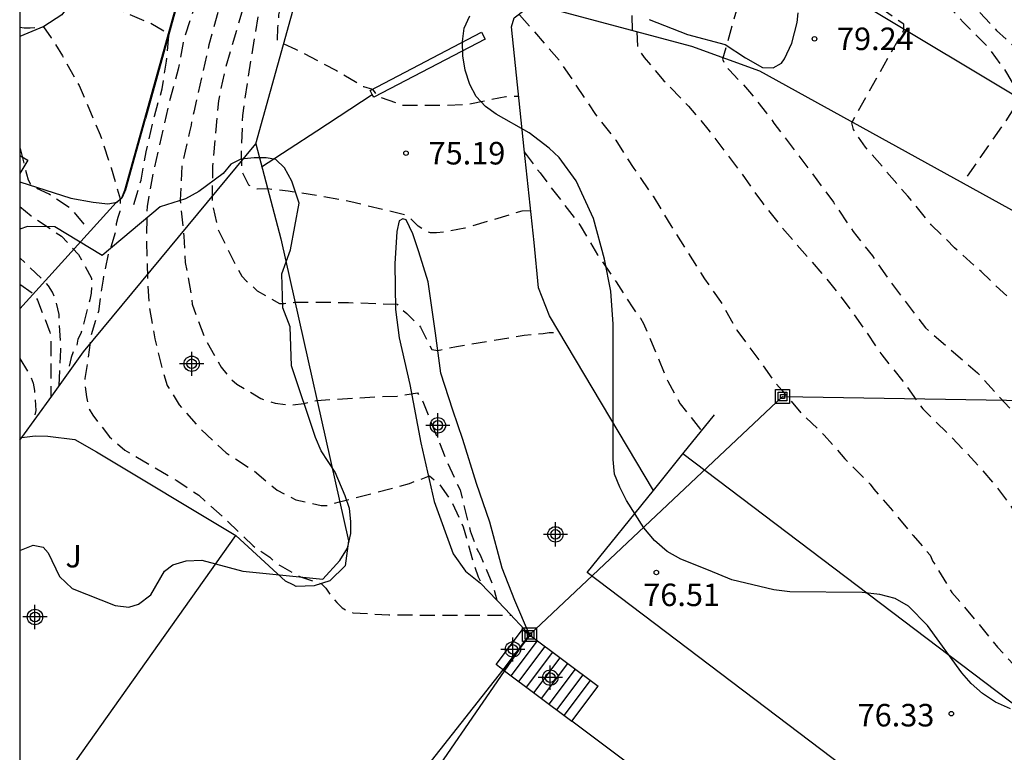
# Model space of a CAD drawing. Units: metres. Extents: x 583793 to 584171, y 4797540 to 4797791.
# Drawn here: x 583794 to 583827, y 4797639 to 4797664 of the extents above; entities that cross this region are included whole.
import ezdxf

# ---------------------------------------------------------------- set-up
doc = ezdxf.new("R2010")
doc.units = ezdxf.units.M
doc.header["$MEASUREMENT"] = 0
doc.linetypes.add('TRAZOS_NORMALES', pattern=[0.75, 0.5, -0.25])
for name, color, linetype in [('010106', 9, 'Continuous'), ('020194', 31, 'TRAZOS_NORMALES'), ('020195', 30, 'TRAZOS_NORMALES'), ('020204', 9, 'Continuous'), ('020308', 9, 'Continuous'), ('050102', 4, 'Continuous'), ('060117', 9, 'Continuous'), ('060134', 9, 'Continuous'), ('060141', 9, 'Continuous'), ('060145', 9, 'Continuous'), ('070104', 3, 'Continuous'), ('070105', 6, 'Continuous'), ('070106', 6, 'Continuous'), ('070108', 9, 'Continuous'), ('090216', 9, 'Continuous'), ('100106', 63, 'Continuous'), ('100116', 71, 'Continuous'), ('100302', 7, 'Continuous'), ('120101', 1, 'Continuous'), ('220104', 9, 'Continuous'), ('Centroides', 1, 'Continuous')]:
    doc.layers.add(name, color=color, linetype=linetype)
doc.layers.add('120108', color=7, linetype='Continuous', lineweight=30)
doc.styles.add('ARIAL', font='arial.ttf', dxfattribs={"height": 1})

# ---------------------------------------------------------------- blocks, each defined once
blk = doc.blocks.new('Centroide')
for points in [[(0, -0.402), (0, 0.402)], [(0.402, 0), (-0.402, 0)]]:
    blk.add_lwpolyline(points)
for radius in [0.256, 0.159]:
    blk.add_circle((0, 0), radius)
blk = doc.blocks.new('COTAPU')
blk.add_circle((0, 0), 0.075)
blk = doc.blocks.new('POSTEH')
for points in [[(-0.23, 0.23), (0.23, 0.23), (0.23, -0.23), (-0.23, -0.23), (-0.23, 0.23)], [(-0.145, 0.145), (0.145, 0.145), (0.145, -0.145), (-0.145, -0.145), (-0.145, 0.145)], [(-0.065, 0.065), (0.065, 0.065), (0.065, -0.065), (-0.065, -0.065), (-0.065, 0.065)]]:
    blk.add_lwpolyline(points)

msp = doc.modelspace()

# ---------------------------------------------------------------- linework, layer by layer
at = {"layer": '010106', "flags": 128}
msp.add_lwpolyline([(583794.185, 4797540.099), (584144.175, 4797540.092), (584144.181, 4797790.085), (583794.191, 4797790.092)], close=True, dxfattribs=at)
at = {"layer": '020194', "flags": 128}
for points, elevation in [([(583794.189, 4797738.465), (583794.534, 4797737.735), (583794.942, 4797736.687), (583795.244, 4797735.845), (583795.662, 4797734.787), (583796.502, 4797732.741), (583796.96, 4797731.733), (583797.322, 4797730.769), (583798.756, 4797726.697), (583799.374, 4797724.691), (583799.654, 4797723.587), (583799.974, 4797722.535), (583800.68, 4797720.437), (583800.974, 4797719.397), (583801.698, 4797717.301), (583802.346, 4797715.175), (583802.632, 4797714.171), (583803.238, 4797711.873), (583803.762, 4797709.673), (583804.042, 4797708.643), (583804.689, 4797705.525), (583804.747, 4797705.081), (583804.973, 4797702.773), (583805.167, 4797701.621), (583806.029, 4797697.268), (583806.632, 4797694.419), (583807.407, 4797691.608), (583807.56, 4797690.706), (583807.655, 4797687.793), (583807.803, 4797685.352), (583808.174, 4797682.395), (583808.395, 4797681.473), (583809.161, 4797679.158), (583809.724, 4797677.868), (583810.749, 4797676.247), (583811.041, 4797675.888), (583812.557, 4797674.246), (583814.08, 4797673.056), (583814.487, 4797672.819), (583816.241, 4797672.045), (583817.159, 4797671.783), (583817.602, 4797671.607), (583818.036, 4797671.394), (583818.449, 4797671.154), (583819.212, 4797670.595), (583821.094, 4797669.098), (583823.632, 4797666.715), (583824.224, 4797666.136), (583824.834, 4797665.366), (583825.984, 4797664.204), (583826.718, 4797663.408), (583827.726, 4797662.482), (583829.318, 4797660.702), (583831.316, 4797659.014), (583832.406, 4797658.224), (583831.237, 4797656.785), (583830.387, 4797655.687)], 81.64), ([(583794.189, 4797733.807), (583794.352, 4797733.261), (583794.748, 4797732.235), (583795.09, 4797731.077), (583795.488, 4797729.937), (583795.782, 4797728.795), (583796.824, 4797725.583), (583797.072, 4797724.667), (583797.092, 4797724.433), (583797.278, 4797723.443), (583797.602, 4797722.445), (583798.286, 4797720.199), (583798.674, 4797718.983), (583798.98, 4797717.865), (583799.19, 4797717.177), (583799.688, 4797716.083), (583800.156, 4797714.935), (583800.496, 4797713.837), (583801.062, 4797711.781), (583801.364, 4797710.569), (583801.67, 4797709.527), (583801.958, 4797708.431), (583802.138, 4797707.173), (583802.256, 4797706.165), (583802.595, 4797704.019), (583802.731, 4797702.973), (583802.913, 4797701.955), (583803.053, 4797700.828), (583803.239, 4797699.784), (583803.353, 4797698.632), (583803.396, 4797697.745), (583803.435, 4797697.386), (583803.585, 4797696.443), (583804.889, 4797690.09), (583805.753, 4797685.731), (583806.445, 4797682.399), (583806.761, 4797681.481), (583808.083, 4797678.839), (583809.922, 4797675.935), (583810.918, 4797674.848), (583811.601, 4797674.225), (583812.235, 4797673.567), (583813.405, 4797672.666), (583815.169, 4797671.354), (583815.581, 4797671.122), (583816.432, 4797670.737), (583818.5, 4797669.473), (583820.972, 4797667.889), (583821.69, 4797667.286), (583823.16, 4797666.174), (583823.94, 4797665.332), (583824.818, 4797664.558), (583825.604, 4797663.692), (583826.414, 4797662.872), (583827.052, 4797662.004), (583827.522, 4797661.182), (583827.016, 4797660.398), (583825.583, 4797658.337)], 80.64), ([(583794.189, 4797725.02), (583794.372, 4797724.245), (583794.604, 4797723.123), (583794.804, 4797721.955), (583794.984, 4797720.765), (583795.302, 4797719.763), (583795.642, 4797718.585), (583796.064, 4797717.465), (583796.442, 4797716.317), (583796.712, 4797715.163), (583796.924, 4797714.095), (583797.206, 4797712.895), (583797.73, 4797710.847), (583798.158, 4797708.477), (583798.34, 4797707.219), (583798.406, 4797706.049), (583798.586, 4797703.664), (583798.65, 4797702.588), (583798.762, 4797700.428), (583798.761, 4797699.22), (583798.799, 4797698.768), (583799.021, 4797697.276), (583800.009, 4797692.934), (583800.145, 4797692.476), (583800.901, 4797690.666), (583801.43, 4797689.287), (583802.12, 4797686.458), (583802.561, 4797685.055), (583804.465, 4797680.497), (583804.963, 4797679.663), (583806.098, 4797678.098), (583807.051, 4797677.006), (583807.409, 4797676.697), (583809.909, 4797674.405), (583810.248, 4797673.942), (583811.17, 4797672.874), (583812.294, 4797671.26), (583813.274, 4797670.145), (583813.631, 4797669.833), (583816.71, 4797667.416), (583817.953, 4797666.723), (583818.307, 4797666.448), (583818.597, 4797666.138), (583818.245, 4797664.758), (583817.588, 4797662.45), (583817.678, 4797662.266), (583817.806, 4797662.096), (583818.166, 4797661.73), (583818.49, 4797661.372), (583819.052, 4797660.66), (583819.192, 4797660.51), (583819.3, 4797660.322), (583820.566, 4797658.66), (583821.282, 4797657.694), (583821.942, 4797656.716), (583822.58, 4797655.908), (583823.158, 4797655.074), (583824.35, 4797653.514), (583826.082, 4797652.012), (583828.458, 4797649.402), (583829.21, 4797648.622), (583829.514, 4797648.236), (583830.307, 4797647.354), (583831.133, 4797646.522), (583832.011, 4797645.806), (583832.731, 4797645.078), (583833.241, 4797644.642), (583833.651, 4797644.322), (583834.705, 4797643.564), (583835.267, 4797643.224), (583835.915, 4797642.754), (583837.877, 4797641.596), (583838.747, 4797641.138), (583839.155, 4797640.89), (583839.94, 4797640.56)], 78.64), ([(583814.596, 4797663.411), (583814.536, 4797666.07), (583814.433, 4797667.741), (583814.35, 4797667.947), (583813.446, 4797668.517), (583813.053, 4797668.832), (583811.868, 4797669.91), (583811.004, 4797671.091), (583810.278, 4797672.344), (583809.731, 4797673.124), (583807.764, 4797675.343), (583805.451, 4797677.848), (583805.13, 4797678.21), (583804.837, 4797678.584), (583802.955, 4797681.444), (583802.273, 4797682.683), (583800.949, 4797685.892), (583800.011, 4797687.623), (583799.375, 4797688.927), (583799.004, 4797689.839), (583798.374, 4797691.17), (583798.22, 4797691.623), (583797.532, 4797694.996), (583796.99, 4797699.108), (583796.938, 4797700.324), (583796.95, 4797701.524), (583797.006, 4797702.558), (583797.004, 4797704.864), (583796.898, 4797705.902), (583796.744, 4797706.891), (583796.638, 4797708.013), (583796.514, 4797709.087), (583796.35, 4797710.087), (583795.912, 4797712.373), (583795.666, 4797713.367), (583795.286, 4797714.519), (583795.022, 4797715.567), (583794.71, 4797716.529), (583794.364, 4797717.695), (583794.189, 4797718.584)], 77.64), ([(583794.189, 4797707.011), (583794.264, 4797706.488), (583794.364, 4797705.43), (583794.448, 4797704.286), (583794.69, 4797702.148), (583794.832, 4797701.066), (583794.988, 4797700.036), (583795.094, 4797698.824), (583795.156, 4797697.676), (583795.265, 4797694.142), (583795.412, 4797693.189), (583795.765, 4797691.774), (583796.01, 4797690.936), (583796.184, 4797690.481), (583797.175, 4797688.246), (583797.333, 4797687.8), (583797.527, 4797687.357), (583798.889, 4797684.722), (583800.276, 4797682.692), (583801.598, 4797681.025), (583803.602, 4797678.457), (583804.397, 4797677.263), (583804.893, 4797676.464), (583805.93, 4797674.217), (583806.094, 4797673.764), (583806.056, 4797671.925), (583805.665, 4797670.153), (583806.71, 4797668.677), (583812.17, 4797662.392), (583813.364, 4797660.614), (583814.032, 4797659.756), (583814.638, 4797658.82), (583815.278, 4797657.892), (583815.864, 4797656.92), (583816.99, 4797655.147), (583817.526, 4797654.387), (583818.072, 4797653.435), (583819.26, 4797651.807), (583819.56, 4797651.433), (583820.208, 4797650.679), (583820.98, 4797649.943), (583821.664, 4797649.155), (583822.506, 4797648.311), (583822.632, 4797648.137), (583823.25, 4797647.435), (583823.936, 4797646.597), (583824.508, 4797645.943), (583824.598, 4797645.737), (583825.226, 4797644.707), (583825.996, 4797643.803), (583826.749, 4797642.881), (583828.327, 4797641.165), (583829.107, 4797640.531), (583829.847, 4797639.889), (583830.037, 4797639.785), (583831.051, 4797639.317), (583832.095, 4797638.713), (583832.959, 4797638.105), (583833.743, 4797637.447), (583834.235, 4797637.011), (583834.429, 4797636.891), (583835.479, 4797636.365), (583836.233, 4797635.901), (583837.131, 4797635.257), (583838.037, 4797634.651), (583839.535, 4797633.973), (583839.647, 4797633.807), (583839.787, 4797633.649), (583840.225, 4797633.195), (583840.585, 4797632.956)], 76.64), ([(583794.189, 4797694.431), (583794.302, 4797693.007), (583794.373, 4797692.533), (583794.946, 4797690.642), (583795.532, 4797689.294), (583797.096, 4797686.26), (583797.652, 4797685.49), (583799.606, 4797682.604), (583800.634, 4797681.288), (583801.285, 4797680.486), (583802.986, 4797678.471), (583803.23, 4797678.073), (583803.455, 4797677.632), (583803.648, 4797677.196), (583803.764, 4797676.752), (583803.906, 4797675.827), (583804.156, 4797673.309), (583804.168, 4797672.282), (583803.307, 4797667.088), (583803.194, 4797666.681), (583803.138, 4797666.224), (583803.089, 4797665.303), (583803.022, 4797664.86), (583802.807, 4797663.931), (583802.799, 4797663.711), (583802.771, 4797663.501), (583802.761, 4797663.095), (583802.949, 4797662.975), (583803.372, 4797662.791), (583804.74, 4797662.074), (583805.629, 4797661.542), (583805.933, 4797661.462), (583806.088, 4797661.221), (583806.942, 4797660.925), (583808.228, 4797660.919), (583809.096, 4797660.949), (583810.374, 4797661.216), (583810.801, 4797661.224)], 75.64), ([(583794.188, 4797688.251), (583795.551, 4797686.386), (583796.844, 4797684.351), (583797.278, 4797683.503), (583798.312, 4797681.81), (583798.775, 4797680.944), (583799.902, 4797679.302), (583800.22, 4797678.953), (583800.911, 4797678.307), (583801.636, 4797677.736), (583801.919, 4797677.375), (583802.404, 4797676.558), (583802.586, 4797676.121), (583802.728, 4797675.664), (583802.815, 4797675.19), (583802.967, 4797673.733), (583802.988, 4797672.327), (583802.428, 4797668.381), (583801.724, 4797664.473), (583801.031, 4797662.169), (583800.801, 4797661.071), (583800.611, 4797658.891), (583800.589, 4797657.717), (583800.773, 4797656.825), (583801.372, 4797655.613), (583801.586, 4797655.229), (583801.742, 4797655.067), (583802.096, 4797654.749), (583802.842, 4797654.321), (583802.994, 4797654.323), (583803.35, 4797654.362), (583804.13, 4797654.37), (583805.135, 4797654.355), (583806.758, 4797654.297), (583806.904, 4797654.127), (583807.08, 4797653.987), (583807.532, 4797653.539), (583807.906, 4797652.787), (583808.112, 4797652.755), (583808.31, 4797652.809), (583808.732, 4797652.891), (583810.98, 4797653.269), (583811.622, 4797653.321), (583811.822, 4797653.357), (583812.155, 4797653.359)], 73.64), ([(583794.188, 4797685.166), (583794.502, 4797684.825), (583795.898, 4797683.522), (583796.208, 4797683.164), (583796.467, 4797682.76), (583796.689, 4797682.327), (583797.826, 4797679.604), (583798.309, 4797678.735), (583799.418, 4797677.13), (583799.923, 4797676.31), (583801.593, 4797674.534), (583801.839, 4797674.164), (583802.407, 4797672.621), (583802.471, 4797672.216), (583802.415, 4797671.294), (583802.108, 4797669.368), (583800.923, 4797664.522), (583800.487, 4797662.931), (583799.985, 4797660.695), (583799.917, 4797660.471), (583799.901, 4797660.259), (583799.837, 4797660.041), (583799.581, 4797658.893), (583799.529, 4797657.763), (583799.647, 4797656.559), (583799.697, 4797655.687), (583799.909, 4797654.519), (583799.93, 4797654.299), (583800.344, 4797653.167), (583800.894, 4797652.203), (583801.216, 4797651.807), (583801.42, 4797651.639), (583802.211, 4797651.16), (583802.694, 4797651.004), (583803.192, 4797650.941), (583803.644, 4797650.988), (583804.083, 4797651.098), (583806.198, 4797651.222), (583806.756, 4797651.232), (583807.428, 4797651.353), (583807.546, 4797651.187), (583807.634, 4797651.003), (583808.39, 4797649.117), (583808.848, 4797648.119), (583809.188, 4797646.759), (583809.414, 4797646.129), (583809.52, 4797645.959), (583809.934, 4797644.957), (583810.071, 4797644.451)], 72.64), ([(583794.631, 4797667.848), (583794.889, 4797667.827), (583797.291, 4797667.837), (583798.059, 4797667.801), (583799.175, 4797667.661), (583800.241, 4797667.487), (583800.455, 4797667.483), (583800.591, 4797667.333), (583800.567, 4797666.437), (583800.297, 4797665.147), (583799.625, 4797663.015), (583799.463, 4797662.119), (583799.137, 4797660.913), (583798.627, 4797658.687), (583798.427, 4797657.549), (583798.407, 4797656.361), (583798.441, 4797655.181), (583798.487, 4797654.297), (583798.685, 4797653.145), (583798.96, 4797652.027), (583799.1, 4797651.587), (583799.5, 4797650.947), (583800.178, 4797650.173), (583801.058, 4797649.353), (583801.978, 4797648.755), (583802.758, 4797648.105), (583803.378, 4797647.789), (583804.224, 4797647.603), (583804.44, 4797647.603), (583804.84, 4797647.723), (583806.512, 4797648.152), (583807.164, 4797648.335), (583807.837, 4797648.58), (583808.163, 4797648.315), (583808.592, 4797647.682), (583808.956, 4797646.883), (583809.32, 4797645.601), (583809.448, 4797645.221), (583809.612, 4797644.935)], 71.64), ([(583797.984, 4797657.616), (583798.225, 4797658.424), (583798.397, 4797659.37), (583798.671, 4797660.556), (583798.929, 4797661.467), (583799.075, 4797662.387), (583799.161, 4797663.281), (583798.553, 4797663.639), (583797.632, 4797664.037), (583796.404, 4797664.501), (583795.849, 4797664.653), (583794.831, 4797664.815), (583794.188, 4797665.082)], 71.14), ([(583794.188, 4797663.519), (583794.335, 4797663.501), (583794.537, 4797663.501), (583794.974, 4797663.534), (583795.237, 4797663.169), (583795.611, 4797662.571), (583796.161, 4797661.579), (583796.867, 4797659.941), (583797.229, 4797658.835), (583797.527, 4797657.807), (583797.525, 4797657.385), (583797.451, 4797657.187), (583797.401, 4797656.977), (583797.391, 4797656.771), (583797.209, 4797656.167), (583797.129, 4797655.959), (583796.961, 4797655.133), (583796.805, 4797654.055), (583796.543, 4797653.221), (583796.537, 4797653.019), (583796.357, 4797651.823), (583796.357, 4797651.621), (583796.405, 4797651.219), (583796.497, 4797650.805), (583796.623, 4797650.605), (583797.176, 4797649.883), (583797.684, 4797649.441), (583799.418, 4797648.427), (583800.146, 4797647.943), (583801, 4797647.175), (583801.956, 4797646.255), (583802.518, 4797645.875), (583802.678, 4797645.717), (583802.86, 4797645.597), (583803.535, 4797645.225), (583804.224, 4797644.998), (583804.376, 4797644.842), (583804.54, 4797644.608), (583804.742, 4797644.373), (583804.921, 4797644.194), (583805.116, 4797644.069), (583805.279, 4797644.03), (583806.48, 4797643.955), (583810.551, 4797643.945)], 70.64), ([(583814.736, 4797663.374), (583814.756, 4797662.874), (583814.85, 4797662.69), (583814.986, 4797662.506), (583815.638, 4797661.738), (583816.458, 4797660.892), (583817.102, 4797660.126), (583818.22, 4797658.66), (583818.916, 4797657.668), (583819.56, 4797656.864), (583820.934, 4797655.286), (583821.644, 4797654.4), (583822.322, 4797653.46), (583822.89, 4797652.61), (583823.596, 4797651.742), (583824.262, 4797650.812), (583825.104, 4797649.982), (583825.868, 4797649.187), (583826.656, 4797648.293), (583826.978, 4797647.867), (583827.604, 4797646.981), (583828.278, 4797646.199), (583829.049, 4797645.357), (583829.939, 4797644.533), (583830.769, 4797643.639), (583831.751, 4797642.855), (583832.723, 4797642.141), (583833.579, 4797641.617), (583835.347, 4797640.439), (583836.377, 4797639.885), (583837.663, 4797638.945), (583838.439, 4797638.535), (583839.313, 4797638.169), (583839.509, 4797638.047), (583840.039, 4797637.657), (583840.323, 4797636.921)], 77.64), ([(583796.337, 4797656.967), (583795.907, 4797657.473), (583795.163, 4797657.957), (583794.581, 4797658.229), (583794.483, 4797658.425), (583794.419, 4797658.629), (583794.188, 4797659.56)], 70.14), ([(583810.988, 4797659.376), (583811.512, 4797658.667), (583812.854, 4797656.915), (583813.428, 4797655.947), (583814.052, 4797655.039), (583814.6, 4797654.175), (583814.856, 4797653.829), (583814.962, 4797653.659), (583815.766, 4797651.741), (583816.178, 4797650.985), (583816.854, 4797650.129), (583816.86, 4797650.049)], 75.64), ([(583795.505, 4797651.591), (583795.555, 4797652.783), (583795.497, 4797653.957), (583795.379, 4797654.459), (583795.281, 4797654.699), (583795.149, 4797654.907), (583794.999, 4797655.077), (583794.188, 4797655.843)], 69.14), ([(583794.188, 4797654.962), (583794.673, 4797654.629), (583794.781, 4797654.431), (583795.191, 4797653.371), (583795.217, 4797653.145), (583795.225, 4797651.204)], 68.64), ([(583794.188, 4797652.493), (583794.549, 4797651.899), (583794.637, 4797651.665), (583794.675, 4797651.425), (583794.721, 4797650.763), (583794.626, 4797650.375)], 67.64)]:
    msp.add_lwpolyline(points, dxfattribs=dict(at, elevation=elevation))
at = {"layer": '020195', "flags": 128}
for points, elevation in [([(583840.223, 4797644.763), (583839.686, 4797645.494), (583839.037, 4797646.172), (583837.945, 4797646.746), (583835.875, 4797648.138), (583834.131, 4797649.372), (583833.181, 4797649.974), (583832.276, 4797650.684), (583831.278, 4797651.346), (583829.382, 4797652.824), (583828.432, 4797653.482), (583827.524, 4797654.162), (583826.702, 4797654.9), (583826.202, 4797655.388), (583825.32, 4797656.178), (583824.538, 4797656.946), (583823.764, 4797657.89), (583822.352, 4797659.526), (583821.948, 4797660.116), (583821.892, 4797660.34), (583823.632, 4797663.43), (583823.632, 4797663.617), (583822.119, 4797664.669), (583821.236, 4797665.352), (583819.76, 4797666.65), (583817.816, 4797668.171), (583815.798, 4797669.495), (583814.701, 4797670.482), (583812.183, 4797672.804), (583810.849, 4797674.13), (583807.563, 4797677.788), (583806.304, 4797679.254), (583806.032, 4797679.637), (583805.83, 4797680.052), (583805.656, 4797680.479), (583805.357, 4797681.619)], 79.64), ([(583811.201, 4797657.407), (583810.908, 4797657.395), (583809.008, 4797656.827), (583808.398, 4797656.713), (583808.063, 4797656.674), (583807.861, 4797656.674), (583807.713, 4797656.737), (583807.456, 4797656.893), (583807.269, 4797657.088), (583807.059, 4797657.26), (583805.209, 4797657.704), (583804.119, 4797657.915), (583803.122, 4797658.063), (583802.44, 4797658.136), (583802.095, 4797658.126), (583801.815, 4797658.266), (583801.589, 4797658.719), (583801.569, 4797659.379), (583801.617, 4797660.583), (583801.785, 4797661.775), (583802.221, 4797664.443), (583803.752, 4797672.264), (583803.776, 4797672.741), (583803.779, 4797673.214), (583803.573, 4797674.41), (583803.203, 4797676.352), (583803.048, 4797676.803), (583802.833, 4797677.247), (583802.349, 4797678.048), (583802.064, 4797678.423), (583801.457, 4797679.111)], 74.64), ([(583794.188, 4797657.555), (583794.571, 4797657.241), (583795.575, 4797656.561), (583796.149, 4797655.951), (583796.579, 4797655.167), (583796.581, 4797654.919), (583796.561, 4797654.671), (583796.519, 4797654.439), (583796.225, 4797653.323), (583796.119, 4797653.135), (583796.085, 4797652.911), (583795.967, 4797652.733), (583795.895, 4797652.527), (583795.781, 4797651.974)], 69.64)]:
    msp.add_lwpolyline(points, dxfattribs=dict(at, elevation=elevation))
at = {"layer": '050102', "flags": 128}
for points in [[(583805.928, 4797661.276), (583805.851, 4797661.417), (583809.56, 4797663.354), (583809.687, 4797663.122), (583805.978, 4797661.185), (583805.928, 4797661.276)], [(583802.237, 4797658.869), (583804.083, 4797660.073), (583805.928, 4797661.276)]]:
    msp.add_lwpolyline(points, dxfattribs=at)
at = {"layer": '060117', "flags": 128}
for points in [[(583810.287, 4797642.125), (583810.168, 4797642.214), (583810.049, 4797642.303), (583810.926, 4797643.475), (583811.045, 4797643.386), (583811.164, 4797643.297)], [(583812.572, 4797640.415), (583813.449, 4797641.587)]]:
    msp.add_lwpolyline(points, dxfattribs=at)
at = {"layer": '060134', "flags": 128}
for points in [[(583802.015, 4797672.152), (583800.629, 4797668.166), (583799.833, 4797665.724), (583798.372, 4797660.473)], [(583794.188, 4797667.949), (583794.607, 4797667.858), (583795.607, 4797667.136), (583796.115, 4797666.374), (583796.217, 4797665.9), (583796.205, 4797665.13), (583795.995, 4797664.512), (583795.583, 4797663.926), (583794.993, 4797663.54), (583794.188, 4797663.214)], [(583794.188, 4797658.374), (583795.887, 4797657.824), (583796.637, 4797657.69), (583797.125, 4797657.64), (583797.429, 4797657.698), (583797.609, 4797657.858), (583797.717, 4797658.116), (583798.372, 4797660.473)], [(583802.045, 4797659.635), (583802.876, 4797656.475), (583805.132, 4797646.427), (583805.02, 4797645.595), (583804.512, 4797645.087), (583803.996, 4797644.927), (583803.388, 4797644.907), (583803.29, 4797644.953)], [(583811.164, 4797643.297), (583810.67, 4797644.436), (583810.256, 4797645.513), (583809.837, 4797647.045), (583809.396, 4797648.334), (583808.94, 4797649.798), (583808.607, 4797650.766), (583808.205, 4797651.999), (583808.031, 4797653.338), (583807.792, 4797655.048), (583807.48, 4797656.045), (583807.274, 4797656.636), (583807.05, 4797657.104), (583806.939, 4797657.139), (583806.82, 4797657.077), (583806.747, 4797656.721), (583806.673, 4797655.641), (583806.704, 4797654.125), (583806.826, 4797653.184), (583807.176, 4797651.621), (583807.549, 4797649.683), (583807.993, 4797647.728), (583808.619, 4797645.992), (583809.034, 4797645.416), (583809.534, 4797645.018)]]:
    msp.add_lwpolyline(points, dxfattribs=at)
at = {"layer": '060141', "flags": 128}
for points in [[(583810.301, 4797642.114), (583811.179, 4797643.286)], [(583810.554, 4797641.925), (583811.431, 4797643.097)], [(583810.806, 4797641.736), (583811.683, 4797642.908)], [(583811.058, 4797641.548), (583811.936, 4797642.72)], [(583811.31, 4797641.359), (583812.187, 4797642.531)], [(583811.563, 4797641.17), (583812.44, 4797642.342)], [(583811.815, 4797640.982), (583812.692, 4797642.154)], [(583812.067, 4797640.793), (583812.944, 4797641.965)], [(583812.319, 4797640.604), (583813.196, 4797641.776)]]:
    msp.add_lwpolyline(points, dxfattribs=at)
at = {"layer": '060145', "flags": 128}
msp.add_lwpolyline([(583838.719, 4797654.406), (583821.312, 4797664.85), (583818.224, 4797666.262), (583813.068, 4797668.274), (583811.144, 4797669.046), (583809.581, 4797669.71), (583807.929, 4797670.338), (583806.853, 4797670.646), (583805.977, 4797670.382), (583805.421, 4797669.974), (583804.753, 4797668.914), (583804.405, 4797668.11), (583803.701, 4797665.583)], dxfattribs=at)
at = {"layer": '070104', "flags": 128}
msp.add_lwpolyline([(583794.251, 4797649.857), (583794.701, 4797649.915), (583795.117, 4797649.907), (583796.017, 4797649.799), (583796.744, 4797649.383), (583801.378, 4797646.602)], dxfattribs=at)
at = {"layer": '070105', "flags": 128}
for points in [[(583815.288, 4797648.101), (583811.824, 4797653.915), (583811.46, 4797654.847), (583811.316, 4797656.347), (583810.98, 4797659.455), (583810.568, 4797663.526), (583810.656, 4797663.83), (583810.972, 4797664.07), (583811.852, 4797664.142), (583816.552, 4797662.89), (583818.816, 4797662.07), (583831.744, 4797654.938), (583834.507, 4797653.318), (583836.983, 4797652.086)], [(583794.251, 4797649.857), (583795.25, 4797651.239), (583796.313, 4797652.709)], [(583816.271, 4797649.319), (583817.318, 4797650.616)], [(583794.188, 4797649.769), (583794.251, 4797649.857)], [(583815.288, 4797648.101), (583816.271, 4797649.319)], [(583836.378, 4797634.091), (583816.271, 4797649.319)], [(583833.501, 4797629.912), (583813.086, 4797645.372), (583815.288, 4797648.101)], [(583796.053, 4797639.09), (583801.378, 4797646.602)], [(583809.534, 4797645.018), (583810.349, 4797644.158), (583811.164, 4797643.297)], [(583811.164, 4797643.297), (583812.307, 4797642.442), (583813.449, 4797641.587)], [(583811.638, 4797634.882), (583807.2, 4797638.213), (583810.287, 4797642.125)], [(583810.287, 4797642.125), (583812.572, 4797640.415)]]:
    msp.add_lwpolyline(points, dxfattribs=at)
at = {"layer": '070106', "flags": 128}
for points in [[(583810.287, 4797642.125), (583810.725, 4797642.711), (583811.164, 4797643.297)], [(583815.863, 4797637.952), (583812.572, 4797640.415)]]:
    msp.add_lwpolyline(points, dxfattribs=at)
at = {"layer": '070108', "flags": 128}
for points in [[(583802.045, 4797659.635), (583803.701, 4797665.583)], [(583796.313, 4797652.709), (583802.045, 4797659.635)]]:
    msp.add_lwpolyline(points, dxfattribs=at)
at = {"layer": '100106', "flags": 128}
for points in [[(583827.177, 4797640.828), (583826.681, 4797641.048), (583826.249, 4797641.344), (583825.865, 4797641.676), (583825.554, 4797642.024), (583824.418, 4797643.6), (583823.778, 4797644.248), (583823.342, 4797644.5), (583822.834, 4797644.64), (583822.242, 4797644.7), (583819.834, 4797644.728), (583819.298, 4797644.792), (583817.902, 4797645.128), (583817.126, 4797645.44), (583816.206, 4797645.812), (583815.742, 4797646.072), (583815.33, 4797646.432), (583814.974, 4797646.86), (583814.39, 4797647.768), (583814.166, 4797648.208), (583813.998, 4797648.636), (583813.946, 4797649.128), (583813.946, 4797653.636), (583813.874, 4797654.736), (583813.658, 4797655.796), (583813.294, 4797657.156), (583812.718, 4797658.404), (583812.15, 4797659.18), (583811.814, 4797659.488), (583811.15, 4797660), (583810.05, 4797660.62), (583809.698, 4797660.88), (583809.386, 4797661.208), (583809.17, 4797661.612), (583809.022, 4797662.087), (583808.938, 4797662.571), (583808.926, 4797663.043), (583808.99, 4797663.491), (583809.178, 4797663.899)], [(583815.15, 4797663.775), (583816.422, 4797663.271), (583817.674, 4797662.947), (583818.35, 4797662.495), (583818.922, 4797662.175), (583819.282, 4797662.171), (583819.554, 4797662.319), (583819.658, 4797662.471), (583819.902, 4797662.991), (583820.078, 4797663.671), (583820.114, 4797663.999)], [(583794.187, 4797646.098), (583794.637, 4797646.276), (583794.967, 4797646.206), (583795.137, 4797646.026), (583795.507, 4797645.236), (583795.937, 4797644.836), (583797.367, 4797644.266), (583797.817, 4797644.216), (583798.147, 4797644.316), (583798.547, 4797644.626), (583799.007, 4797645.416), (583799.287, 4797645.626), (583799.727, 4797645.756), (583800.247, 4797645.776), (583801.617, 4797645.416), (583804.277, 4797645.146), (583804.847, 4797645.766), (583805.097, 4797646.176), (583805.207, 4797646.666), (583805.207, 4797647.066), (583805.167, 4797647.496), (583805.027, 4797647.916), (583804.687, 4797648.706), (583804.227, 4797649.416), (583804.037, 4797649.856), (583803.237, 4797652.246), (583803.197, 4797653.546), (583802.947, 4797654.176), (583802.917, 4797655.306), (583803.207, 4797656.106), (583803.487, 4797657.666), (583803.247, 4797658.396), (583803.008, 4797658.836), (583802.718, 4797659.116), (583802.388, 4797659.176), (583801.988, 4797659.176), (583801.548, 4797659.126), (583801.218, 4797658.956), (583800.958, 4797658.646), (583800.148, 4797658.046), (583799.708, 4797657.806), (583798.858, 4797657.536), (583796.928, 4797655.916), (583795.358, 4797656.876), (583794.448, 4797656.886), (583794.188, 4797656.795)]]:
    msp.add_lwpolyline(points, dxfattribs=at)
at = {"layer": '100116', "flags": 128}
msp.add_lwpolyline([(583803.29, 4797644.953), (583803.032, 4797645.075), (583801.378, 4797646.602)], dxfattribs=at)
at = {"layer": '120101', "lineweight": -3, "flags": 128}
msp.add_lwpolyline([(583794.188, 4797654.148), (583797.402, 4797657.682), (583797.582, 4797657.842), (583797.69, 4797658.1), (583799.806, 4797665.708), (583816.233, 4797685.278), (583815.155, 4797687.413), (583814.104, 4797689.493), (583812.993, 4797692.017), (583794.189, 4797695.318)], dxfattribs=at)
at = {"layer": '120108', "flags": 128}
msp.add_lwpolyline([(583794.188, 4797659.253), (583794.456, 4797659.089), (583794.188, 4797658.652)], dxfattribs=at)
at = {"layer": '220104', "flags": 128}
msp.add_lwpolyline([(583794.187, 4797618.638), (583811.164, 4797643.297), (583819.586, 4797651.228), (583871.109, 4797650.378), (584029.924, 4797647.247)], dxfattribs=at)

# ---------------------------------------------------------------- block references
at = {"layer": '020204', "rotation": 359.9987685839998}
for p in [(583820.652, 4797663.132, 79.244), (583807.052, 4797659.325, 75.188), (583815.388, 4797645.367, 76.506), (583825.211, 4797640.671, 76.33)]:
    msp.add_blockref('COTAPU', p, dxfattribs=at)
at = {"layer": '090216', "rotation": 359.9987685839998}
for p in [(583819.586, 4797651.228), (583811.164, 4797643.297)]:
    msp.add_blockref('POSTEH', p, dxfattribs=at)
at = {"layer": 'Centroides', "rotation": 359.9987685839998}
for p in [(583799.914, 4797652.316), (583808.111, 4797650.266), (583812.027, 4797646.636), (583794.694, 4797643.887), (583810.609, 4797642.807), (583811.854, 4797641.867)]:
    msp.add_blockref('Centroide', p, dxfattribs=at)

# ---------------------------------------------------------------- texts
at = {"layer": '020308', "style": 'ARIAL'}
for s, p in [('79.24', (583821.402, 4797662.757)), ('75.19', (583807.802, 4797658.95)), ('76.51', (583814.95, 4797644.249)), ('76.33', (583822.089, 4797640.243))]:
    msp.add_text(s, height=0.75, rotation=359.9988, dxfattribs=at).set_placement(p)
at = {"layer": '100302', "style": 'ARIAL'}
msp.add_text('J', height=0.75, rotation=359.9988, dxfattribs=at).set_placement((583795.707, 4797645.536))

doc.saveas('drawing.dxf')
